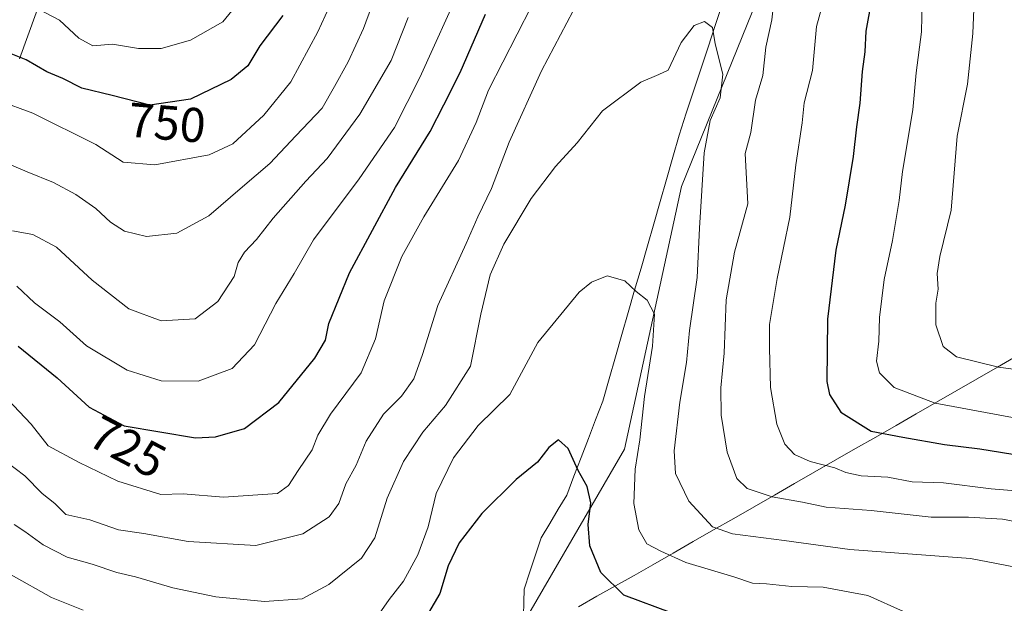
# Model space of a CAD drawing. Units: metres. Extents: x 654938 to 658404, y 4741742 to 4744133.
# Drawn here: x 656198 to 656401, y 4743499 to 4743619 of the extents above; entities that cross this region are included whole.
import ezdxf
from ezdxf.enums import TextEntityAlignment as Align

# ---------------------------------------------------------------- set-up
doc = ezdxf.new("R2010")
doc.units = ezdxf.units.M
doc.header["$MEASUREMENT"] = 0
for name, color, linetype, lineweight in [('Arbolado forestal CxS', 92, 'Continuous', 0), ('Corriente natural lineal', 142, 'Continuous', 13), ('Curva de nivel maestra', 36, 'Continuous', 30), ('Curva de nivel normal', 36, 'Continuous', 0), ('Entidad de ámbito territorial', 19, 'Continuous', 0), ('Entidad de ámbito territorial CxS', 92, 'Continuous', 0), ('Municipio', 9, 'Continuous', 13), ('Municipio CxS', 142, 'Continuous', 0), ('Rótulo de curva de nivel directora', 19, 'Continuous', 0)]:
    doc.layers.add(name, color=color, linetype=linetype, lineweight=lineweight)
doc.styles.add('Arial', font='txt', dxfattribs={"height": 0.2})

# ---------------------------------------------------------------- blocks, each defined once
blk = doc.blocks.new('*U177')
at = {"layer": 'Curva de nivel normal', "color": 36, "linetype": 'Continuous', "lineweight": 0}
for points in [[(656195.81, 4743540.92, 720), (656200.72, 4743535.74, 720), (656204.17, 4743531.27, 720), (656210.57, 4743527.86, 720), (656218.51, 4743524.06, 720), (656227.31, 4743521.27, 720), (656231.95, 4743521.47, 720), (656240.21, 4743520.72, 720), (656251.3, 4743521.52, 720), (656253.59, 4743523.17, 720), (656255.54, 4743526.21, 720), (656258.47, 4743530.5, 720), (656259.63, 4743533.49, 720), (656262.23, 4743537.82, 720), (656268.54, 4743546.28, 720), (656271.45, 4743553.28, 720), (656273.24, 4743561.07, 720), (656276.9, 4743570.21, 720), (656281.36, 4743578.33, 720), (656288.52, 4743589.93, 720), (656292.15, 4743597.77, 720), (656294.66, 4743604.41, 720), (656303.54, 4743621.66, 720)], [(656364.67, 4743627.01, 720), (656362.11, 4743617.46, 720), (656361.3, 4743608.43, 720), (656359.57, 4743601.79, 720), (656359.12, 4743597.69, 720), (656357.84, 4743589.01, 720), (656356.59, 4743578.32, 720), (656354.02, 4743565.67, 720), (656352.45, 4743556.26, 720), (656352.45, 4743551.34, 720), (656352.64, 4743543.26, 720), (656353.97, 4743535.74, 720), (656355.56, 4743531.67, 720), (656357.56, 4743529.49, 720), (656360.8, 4743528.06, 720), (656365.85, 4743526.78, 720), (656368.13, 4743525.79, 720), (656371.3, 4743525.16, 720), (656376.78, 4743524.87, 720), (656381.77, 4743523.93, 720), (656388.17, 4743523.73, 720), (656397.96, 4743522.44, 720), (656403.91, 4743522.01, 720)]]:
    blk.add_polyline3d(points, dxfattribs=at)
blk = doc.blocks.new('*U178')
at = {"layer": 'Curva de nivel normal', "color": 36, "linetype": 'Continuous', "lineweight": 0}
blk.add_polyline3d([(656243.51, 4743622.57, 755), (656240.08, 4743618.46, 755), (656233.41, 4743614.66, 755), (656227.41, 4743612.97, 755), (656222.75, 4743612.94, 755), (656217.41, 4743613.85, 755), (656213.35, 4743613.47, 755), (656210.49, 4743615.09, 755), (656206.5, 4743618.78, 755), (656200.37, 4743621.97, 755)], dxfattribs=at)
blk = doc.blocks.new('*U185')
at = {"layer": 'Curva de nivel normal', "color": 36, "linetype": 'Continuous', "lineweight": 0}
for points in [[(656197.78, 4743564.13, 730), (656201.4, 4743560.7, 730), (656206.58, 4743556.79, 730), (656212.05, 4743551.82, 730), (656220.41, 4743546.84, 730), (656227.41, 4743544.67, 730), (656235, 4743544.56, 730), (656241.98, 4743547.17, 730), (656246.62, 4743552.07, 730), (656250.99, 4743560.54, 730), (656254.75, 4743566.72, 730), (656258.72, 4743573.6, 730), (656268.1, 4743586.18, 730), (656275.34, 4743596.69, 730), (656280.59, 4743607.02, 730), (656289.25, 4743626.24, 730)], [(656383.84, 4743622.69, 730), (656383.64, 4743616.35, 730), (656382.56, 4743607.93, 730), (656381.92, 4743600.34, 730), (656379.75, 4743587.64, 730), (656379.08, 4743581.69, 730), (656377.71, 4743573.46, 730), (656375.98, 4743565.46, 730), (656375.06, 4743557.66, 730), (656374.88, 4743552.83, 730), (656374.42, 4743548.68, 730), (656375.02, 4743546.28, 730), (656378.03, 4743543.29, 730), (656386.46, 4743540.06, 730), (656402.37, 4743537.13, 730)]]:
    blk.add_polyline3d(points, dxfattribs=at)
blk = doc.blocks.new('*U200')
at = {"layer": 'Curva de nivel normal', "color": 36, "linetype": 'Continuous', "lineweight": 0}
blk.add_polyline3d([(656193.91, 4743602.24, 745), (656201.07, 4743599.67, 745), (656213.95, 4743593.22, 745), (656219.63, 4743589.57, 745), (656226.08, 4743589.02, 745), (656237.27, 4743591.08, 745), (656242.16, 4743593.33, 745), (656248.52, 4743599.23, 745), (656254.05, 4743606.1, 745), (656259.62, 4743616.35, 745), (656263.38, 4743624.69, 745)], dxfattribs=at)
blk = doc.blocks.new('*U207')
at = {"layer": 'Curva de nivel normal', "color": 36, "linetype": 'Continuous', "lineweight": 0}
for points in [[(656196.88, 4743575.48, 735), (656201.06, 4743574.71, 735), (656205.89, 4743572.13, 735), (656213.26, 4743565.33, 735), (656220.78, 4743559.46, 735), (656227.41, 4743556.98, 735), (656234.41, 4743557.41, 735), (656239.08, 4743560.99, 735), (656242.4, 4743566.07, 735), (656243.24, 4743568.96, 735), (656244.52, 4743571.1, 735), (656246.99, 4743573.72, 735), (656250.46, 4743578.11, 735), (656257.12, 4743585.68, 735), (656261.51, 4743590.35, 735), (656268.24, 4743599.45, 735), (656274.66, 4743610.45, 735), (656278.18, 4743619.34, 735)], [(656394.49, 4743622.69, 735), (656394.24, 4743616.02, 735), (656393.12, 4743605.61, 735), (656391.02, 4743594.9, 735), (656389.8, 4743579.75, 735), (656387.47, 4743570.22, 735), (656386.88, 4743566.72, 735), (656387.09, 4743563.5, 735), (656386.6, 4743560.59, 735), (656386.65, 4743556.16, 735), (656388.14, 4743551.68, 735), (656390.86, 4743549.61, 735), (656399.49, 4743547.5, 735), (656415.1, 4743545.32, 735)]]:
    blk.add_polyline3d(points, dxfattribs=at)
blk = doc.blocks.new('*U223')
at = {"layer": 'Curva de nivel normal', "color": 36, "linetype": 'Continuous', "lineweight": 0}
blk.add_polyline3d([(656197.21, 4743515.14, 710), (656199.39, 4743513.67, 710), (656203.16, 4743510.94, 710), (656208.12, 4743508.42, 710), (656213.25, 4743506.97, 710), (656218.32, 4743505.28, 710), (656222.11, 4743504.37, 710), (656229.83, 4743502.09, 710), (656238.68, 4743500.28, 710), (656248.64, 4743499.33, 710), (656256.42, 4743499.89, 710), (656261.86, 4743502.78, 710), (656268.55, 4743508.19, 710), (656271.34, 4743512.39, 710), (656273.83, 4743520.56, 710), (656277.18, 4743528.07, 710), (656281.16, 4743534.11, 710), (656285.87, 4743539.56, 710), (656290.95, 4743547.68, 710), (656293.08, 4743558.34, 710), (656295.01, 4743566.45, 710), (656297.86, 4743572.76, 710), (656303.45, 4743582.12, 710), (656308.43, 4743588.68, 710), (656312.93, 4743593.56, 710), (656318.1, 4743600.17, 710), (656326.01, 4743606.03, 710), (656329.72, 4743607.59, 710), (656331.59, 4743608.5, 710), (656334.27, 4743614.2, 710), (656336.95, 4743617.7, 710), (656339.08, 4743618.48, 710), (656340.71, 4743617.24, 710), (656341.3, 4743613.93, 710), (656342.84, 4743607.65, 710), (656342.32, 4743602.82, 710), (656340.22, 4743598.12, 710), (656339, 4743591.48, 710), (656338.03, 4743576.02, 710), (656337.56, 4743565.88, 710), (656336, 4743555.01, 710), (656335.38, 4743548.43, 710), (656334.03, 4743540.26, 710), (656332.82, 4743530.27, 710), (656333.13, 4743525.6, 710), (656335.84, 4743519.9, 710), (656340.7, 4743514.65, 710), (656344.82, 4743513.19, 710), (656355.42, 4743511.86, 710), (656368.92, 4743510.01, 710), (656393.75, 4743508.14, 710), (656408.34, 4743505.37, 710)], dxfattribs=at)
blk = doc.blocks.new('*U225')
at = {"layer": 'Curva de nivel normal', "color": 36, "linetype": 'Continuous', "lineweight": 0}
for points in [[(656195.42, 4743528.15, 715), (656199.36, 4743525.14, 715), (656202.95, 4743521.54, 715), (656205.58, 4743519.46, 715), (656207.79, 4743517.21, 715), (656212.76, 4743516.07, 715), (656218.67, 4743514.06, 715), (656223.83, 4743513.3, 715), (656232.93, 4743511.64, 715), (656246.86, 4743510.79, 715), (656256.51, 4743513.2, 715), (656261.92, 4743516.68, 715), (656263.92, 4743519.46, 715), (656265.34, 4743523.47, 715), (656267.51, 4743527.3, 715), (656269.52, 4743532.26, 715), (656273.08, 4743537.83, 715), (656276.81, 4743541.52, 715), (656279.31, 4743545.08, 715), (656281.13, 4743550.05, 715), (656284.25, 4743560.17, 715), (656290.07, 4743572.9, 715), (656292.49, 4743578.39, 715), (656295.31, 4743584.19, 715), (656298.95, 4743593.68, 715), (656305.55, 4743608.35, 715), (656312.08, 4743620.69, 715)], [(656353.49, 4743623.76, 715), (656352.88, 4743618.82, 715), (656351.68, 4743613.23, 715), (656351.06, 4743607.4, 715), (656349.55, 4743602.35, 715), (656348.6, 4743595.69, 715), (656347.45, 4743591.35, 715), (656347.97, 4743581.01, 715), (656345.23, 4743571.1, 715), (656343.56, 4743561.27, 715), (656343.12, 4743550.34, 715), (656342.4, 4743543.22, 715), (656342.53, 4743537.61, 715), (656343.74, 4743530, 715), (656345.74, 4743524.61, 715), (656347.83, 4743522.53, 715), (656352.96, 4743520.84, 715), (656359.24, 4743519.76, 715), (656364.11, 4743518.73, 715), (656373.33, 4743518.04, 715), (656385.64, 4743516.64, 715), (656393.33, 4743516.64, 715), (656400.35, 4743516.24, 715), (656406.47, 4743515.07, 715)]]:
    blk.add_polyline3d(points, dxfattribs=at)
blk = doc.blocks.new('*U227')
at = {"layer": 'Curva de nivel normal', "color": 36, "linetype": 'Continuous', "lineweight": 0}
for points in [[(656196.58, 4743504.78, 705), (656204.89, 4743500.12, 705), (656211.4, 4743497.52, 705)], [(656271.12, 4743495.18, 705), (656274.25, 4743499.7, 705), (656277.18, 4743503.52, 705), (656280.17, 4743508.9, 705), (656282.27, 4743514.66, 705), (656283.9, 4743521.5, 705), (656287.46, 4743528.87, 705), (656292.57, 4743535.47, 705), (656299.08, 4743541.84, 705), (656304.83, 4743552.52, 705), (656313.3, 4743562.86, 705), (656315.88, 4743564.95, 705), (656319.08, 4743566.22, 705), (656322.71, 4743565.23, 705), (656325, 4743563.01, 705), (656327.31, 4743561.24, 705), (656328.8, 4743558.39, 705), (656328.42, 4743551.78, 705), (656326.76, 4743541.42, 705), (656325.8, 4743532.56, 705), (656324.82, 4743526.48, 705), (656324.54, 4743519.43, 705), (656325.61, 4743514.01, 705), (656327.25, 4743511.18, 705), (656330.1, 4743509.69, 705), (656335.25, 4743507.34, 705), (656345.13, 4743504.36, 705), (656348.97, 4743503.06, 705), (656351.82, 4743502.93, 705), (656357.04, 4743502.37, 705), (656363.46, 4743502.24, 705), (656372.64, 4743500.57, 705), (656379.98, 4743497.25, 705)]]:
    blk.add_polyline3d(points, dxfattribs=at)
blk = doc.blocks.new('*U244')
at = {"layer": 'Curva de nivel maestra', "color": 36, "linetype": 'Continuous', "lineweight": 30}
blk.add_polyline3d([(656332.4, 4743496.95, 700), (656322.5, 4743500.64, 700), (656317.77, 4743505.28, 700), (656315.54, 4743510.72, 700), (656315.19, 4743515.12, 700), (656315.69, 4743519.61, 700), (656314.93, 4743522.94, 700), (656313.09, 4743526.2, 700), (656311.08, 4743530.78, 700), (656309.08, 4743532.56, 700), (656307.08, 4743530.99, 700), (656304.75, 4743527.98, 700), (656300.34, 4743524.38, 700), (656293.32, 4743517.4, 700), (656288.68, 4743511.34, 700), (656286.41, 4743506.66, 700), (656284.68, 4743500.96, 700), (656280.69, 4743494.2, 700)], dxfattribs=at)
blk = doc.blocks.new('*U254')
at = {"layer": 'Curva de nivel maestra', "color": 36, "linetype": 'Continuous', "lineweight": 30}
blk.add_polyline3d([(656252.39, 4743619.74, 750), (656247.7, 4743613.5, 750), (656245.22, 4743609.38, 750), (656241.79, 4743606.61, 750), (656233.41, 4743602.53, 750), (656225.08, 4743601.3, 750), (656217.33, 4743603.32, 750), (656211.08, 4743604.8, 750), (656207.17, 4743606.78, 750), (656203.88, 4743608.15, 750), (656199.68, 4743610.62, 750), (656192.43, 4743613.49, 750)], dxfattribs=at)
blk = doc.blocks.new('*U258')
at = {"layer": 'Curva de nivel maestra', "color": 36, "linetype": 'Continuous', "lineweight": 30}
for points in [[(656198, 4743551.8, 725), (656206.05, 4743545.26, 725), (656212.58, 4743539.26, 725), (656219.84, 4743535.44, 725), (656234.46, 4743532.98, 725), (656238.56, 4743533.14, 725), (656244.57, 4743534.85, 725), (656251.62, 4743540.21, 725), (656258.97, 4743549.33, 725), (656261.2, 4743553.04, 725), (656261.86, 4743556.44, 725), (656266.13, 4743566.88, 725), (656275.55, 4743584.41, 725), (656282.72, 4743595.87, 725), (656285.52, 4743601.35, 725), (656288.88, 4743608.02, 725), (656294.08, 4743620, 725)], [(656373.37, 4743622.97, 725), (656372.25, 4743616.52, 725), (656372.02, 4743612.25, 725), (656371.46, 4743608.21, 725), (656371.03, 4743601.69, 725), (656370.32, 4743596.83, 725), (656369.65, 4743590.74, 725), (656367.97, 4743580.73, 725), (656366.08, 4743571.49, 725), (656364.34, 4743557.34, 725), (656364.22, 4743544.53, 725), (656364.75, 4743541.84, 725), (656367.06, 4743538.2, 725), (656373.34, 4743534.33, 725), (656379.85, 4743533.09, 725), (656388.41, 4743531.6, 725), (656395.68, 4743530.66, 725), (656404.57, 4743529.24, 725)]]:
    blk.add_polyline3d(points, dxfattribs=at)

msp = doc.modelspace()

# ---------------------------------------------------------------- linework, layer by layer
at = {"layer": 'Arbolado forestal CxS', "color": 92, "linetype": 'Continuous', "lineweight": 0}
for points in [[(656197.75, 4744084.01, 786.6), (656296.68, 4744086.26, 800.51), (656299.64, 4744085.01, 801.23), (656301.86, 4744086.38, 801.49), (656400.34, 4744088.62, 837.48), (656376.93, 4744050.51, 826.61), (656359.09, 4744025.52, 819.7), (656340.07, 4743993.4, 813.31), (656315.1, 4743962.47, 806.43), (656303.21, 4743932.73, 800.81), (656287.75, 4743905.37, 796.19), (656281.81, 4743885.13, 792.81), (656274.51, 4743848.65, 790.66), (656252.62, 4743771.33, 788.42), (656249.71, 4743745.06, 783.92), (656240.95, 4743725.06, 783.74), (656237.67, 4743701.29, 778.97), (656226.73, 4743680.14, 774.93), (656214.32, 4743658.25, 767.85), (656204.84, 4743629.07, 757.94), (656198.27, 4743610.83, 748.63)], [(656400.34, 4744088.62, 837.48), (656376.93, 4744050.51, 826.61), (656359.09, 4744025.52, 819.7), (656340.07, 4743993.4, 813.31), (656315.1, 4743962.47, 806.43), (656303.21, 4743932.73, 800.81), (656287.75, 4743905.37, 796.19), (656281.81, 4743885.13, 792.81), (656274.51, 4743848.65, 790.66), (656252.62, 4743771.33, 788.42), (656249.71, 4743745.06, 783.92), (656240.95, 4743725.06, 783.74), (656237.67, 4743701.29, 778.97), (656226.73, 4743680.14, 774.93), (656214.32, 4743658.25, 767.85), (656204.84, 4743629.07, 757.94), (656198.27, 4743610.83, 748.63)], [(656400.34, 4744088.62, 837.48), (656376.93, 4744050.51, 826.61), (656359.09, 4744025.52, 819.7), (656340.07, 4743993.4, 813.31), (656315.1, 4743962.47, 806.43), (656303.21, 4743932.73, 800.81), (656287.75, 4743905.37, 796.19), (656281.81, 4743885.13, 792.81), (656274.51, 4743848.65, 790.66), (656252.62, 4743771.33, 788.42), (656249.71, 4743745.06, 783.92), (656240.95, 4743725.06, 783.74), (656237.67, 4743701.29, 778.97), (656226.73, 4743680.14, 774.93), (656214.32, 4743658.25, 767.85), (656204.84, 4743629.07, 757.94), (656198.27, 4743610.83, 748.63)], [(656575.89, 4743793.03, 791.56), (656552.74, 4743780.96, 785.66), (656506.14, 4743769.72, 769.86), (656486.52, 4743767.73, 763.78), (656461.33, 4743761.73, 756.29), (656450.29, 4743768.31, 752.46), (656438.36, 4743781.86, 748.45), (656425.03, 4743851.29, 745.4), (656419.1, 4743852.73, 744.38), (656402.11, 4743835.2, 741.38), (656392.56, 4743818.32, 738.36), (656385.78, 4743795.19, 735.17), (656380.97, 4743770.23, 731.4), (656371.56, 4743749.54, 728.14), (656356.68, 4743687.34, 717.34), (656356.21, 4743638.56, 715.64), (656334.33, 4743584.57, 709.33), (656322.66, 4743530.59, 705.15), (656299.26, 4743490.39, 692.26), (656299.26, 4743490.38, 692.26)], [(656575.89, 4743793.03, 791.56), (656552.74, 4743780.96, 785.66), (656506.14, 4743769.72, 769.86), (656486.52, 4743767.73, 763.78), (656461.33, 4743761.73, 756.29), (656450.29, 4743768.31, 752.46), (656438.36, 4743781.86, 748.45), (656425.03, 4743851.29, 745.4), (656419.1, 4743852.73, 744.38), (656402.11, 4743835.2, 741.38), (656392.56, 4743818.32, 738.36), (656385.78, 4743795.19, 735.17), (656380.97, 4743770.23, 731.4), (656371.56, 4743749.54, 728.14), (656356.68, 4743687.34, 717.34), (656356.21, 4743638.56, 715.64), (656334.33, 4743584.57, 709.33), (656322.66, 4743530.59, 705.15), (656299.26, 4743490.39, 692.26), (656299.26, 4743490.38, 692.26)], [(656356.21, 4743638.56, 715.64), (656334.33, 4743584.57, 709.33), (656322.66, 4743530.59, 705.15), (656299.26, 4743490.39, 692.26), (656299.26, 4743490.38, 692.26), (656274.32, 4743476.32, 693.62), (656246.41, 4743460.28, 690.78), (656232.14, 4743453.44, 686.7), (656220.4, 4743450.65, 684.46), (656220.4, 4743450.65, 684.46), (656205.49, 4743460.61, 685.81), (656185.5, 4743468.77, 684.99)], [(656372.37, 4743256.96, 796.22), (656375.04, 4743294.22, 783.89), (656350.5, 4743338.18, 753.96), (656339.26, 4743351.47, 743.17), (656323.93, 4743391.33, 722.38), (656321.88, 4743405.65, 717.9), (656294.28, 4743430.18, 700.8), (656289.17, 4743446.54, 695.12), (656305.53, 4743464.94, 695.49), (656299.26, 4743490.38, 692.26), (656299.26, 4743490.39, 692.26), (656322.66, 4743530.59, 705.15), (656334.33, 4743584.57, 709.33), (656356.21, 4743638.56, 715.64)], [(656198.27, 4743610.83, 748.63), (656204.84, 4743629.07, 757.94)]]:
    msp.add_polyline3d(points, dxfattribs=at)
at = {"layer": 'Corriente natural lineal', "color": 142, "linetype": 'Continuous', "lineweight": 13}
msp.add_polyline3d([(656342.76, 4743622.21, 711.07), (656341.28, 4743617.7, 710.04), (656339.8, 4743613.19, 709.88), (656338.31, 4743608.67, 709.38), (656336.83, 4743604.16, 708.83), (656335.34, 4743599.65, 708.55), (656333.86, 4743595.14, 708.21), (656332.55, 4743590.59, 707.79), (656331.25, 4743586.03, 707.36), (656329.94, 4743581.48, 706.95), (656328.64, 4743576.93, 706.53), (656327.33, 4743572.37, 706.05), (656326.03, 4743567.82, 705.52), (656324.72, 4743563.27, 704.95), (656323.41, 4743558.71, 704.23), (656322.11, 4743554.16, 703.63), (656320.8, 4743549.61, 703.13), (656319.5, 4743545.05, 702.59), (656318.19, 4743540.5, 702), (656316.7, 4743536.64, 701.45), (656315.22, 4743532.78, 700.93), (656313.73, 4743528.91, 700.09), (656312.25, 4743525.05, 699.47), (656310.76, 4743521.19, 698.92), (656309.02, 4743518.26, 698.2), (656307.28, 4743515.32, 697.56), (656305.54, 4743512.39, 697.13), (656304.36, 4743508.88, 696.65), (656303.17, 4743505.38, 696.26), (656301.99, 4743501.87, 695.62), (656301.93, 4743499.15, 695.22), (656301.86, 4743496.43, 694.85)], dxfattribs=at)
at = {"layer": 'Curva de nivel normal', "color": 36, "linetype": 'Continuous', "lineweight": 0}
msp.add_polyline3d([(656194.37, 4743589.96, 740), (656199.84, 4743587.61, 740), (656205.28, 4743585.42, 740), (656209.87, 4743582.94, 740), (656213.95, 4743580.08, 740), (656217, 4743577.25, 740), (656219.85, 4743575.44, 740), (656224.38, 4743574.3, 740), (656230.6, 4743575.03, 740), (656237.23, 4743578.58, 740), (656244.1, 4743584.51, 740), (656249.71, 4743589.35, 740), (656255.11, 4743595.02, 740), (656260.53, 4743600.69, 740), (656263.02, 4743605.15, 740), (656265.87, 4743610.18, 740), (656268.97, 4743617.08, 740), (656271.81, 4743624.73, 740)], dxfattribs=at)
at = {"layer": 'Entidad de ámbito territorial', "color": 19, "linetype": 'Continuous', "lineweight": 0}
msp.add_polyline3d([(656403.43, 4743549.83, 736.39), (656399.27, 4743547.44, 734.93), (656395.1, 4743545.05, 733.07), (656390.93, 4743542.67, 731.63), (656386.77, 4743540.28, 729.97), (656382.6, 4743537.89, 727.99), (656378.44, 4743535.5, 726.21), (656374.27, 4743533.11, 724.43), (656370.1, 4743530.72, 722.67), (656365.94, 4743528.34, 720.81), (656361.77, 4743525.95, 718.95), (656357.6, 4743523.56, 717.15), (656353.44, 4743521.17, 715.05), (656349.27, 4743518.78, 713.32), (656345.11, 4743516.39, 711.47), (656340.94, 4743514.01, 710.04), (656336.77, 4743511.62, 707.24), (656332.61, 4743509.23, 705.32), (656328.44, 4743506.84, 703.29), (656324.62, 4743504.69, 701.79), (656320.79, 4743502.53, 700.47), (656316.97, 4743500.38, 698.57), (656313.15, 4743498.22, 697.45)], dxfattribs=at)
msp.add_polyline3d([(656403.43, 4743549.83, 736.39), (656399.27, 4743547.44, 734.93), (656395.1, 4743545.05, 733.07), (656390.93, 4743542.67, 731.63), (656386.77, 4743540.28, 729.97), (656382.6, 4743537.89, 727.99), (656378.44, 4743535.5, 726.21), (656374.27, 4743533.11, 724.43), (656370.1, 4743530.72, 722.67), (656365.94, 4743528.34, 720.81), (656361.77, 4743525.95, 718.95), (656357.6, 4743523.56, 717.15), (656353.44, 4743521.17, 715.05), (656349.27, 4743518.78, 713.32), (656345.11, 4743516.39, 711.47), (656340.94, 4743514.01, 710.04), (656336.77, 4743511.62, 707.24), (656332.61, 4743509.23, 705.32), (656328.44, 4743506.84, 703.29), (656324.62, 4743504.69, 701.79), (656320.79, 4743502.53, 700.47), (656316.97, 4743500.38, 698.57), (656313.15, 4743498.22, 697.45)], dxfattribs=at)
at = {"layer": 'Entidad de ámbito territorial CxS', "color": 92, "linetype": 'Continuous', "lineweight": 0}
for points in [[(656403.43, 4743549.83, 736.39), (656399.27, 4743547.44, 734.93), (656395.1, 4743545.05, 733.07), (656390.93, 4743542.67, 731.63), (656386.77, 4743540.28, 729.97), (656382.6, 4743537.89, 727.99), (656378.44, 4743535.5, 726.21), (656374.27, 4743533.11, 724.43), (656370.1, 4743530.72, 722.67), (656365.94, 4743528.34, 720.81), (656361.77, 4743525.95, 718.95), (656357.6, 4743523.56, 717.15), (656353.44, 4743521.17, 715.05), (656349.27, 4743518.78, 713.32), (656345.11, 4743516.39, 711.47), (656340.94, 4743514.01, 710.04), (656336.77, 4743511.62, 707.24), (656332.61, 4743509.23, 705.32), (656328.44, 4743506.84, 703.29), (656324.62, 4743504.69, 701.79), (656320.79, 4743502.53, 700.47), (656316.97, 4743500.38, 698.57), (656313.15, 4743498.22, 697.45)], [(656313.15, 4743498.22, 697.45), (656316.97, 4743500.38, 698.57), (656320.79, 4743502.53, 700.47), (656324.62, 4743504.69, 701.79), (656328.44, 4743506.84, 703.29), (656332.61, 4743509.23, 705.32), (656336.77, 4743511.62, 707.24), (656340.94, 4743514.01, 710.04), (656345.11, 4743516.39, 711.47), (656349.27, 4743518.78, 713.32), (656353.44, 4743521.17, 715.05), (656357.6, 4743523.56, 717.15), (656361.77, 4743525.95, 718.95), (656365.94, 4743528.34, 720.81), (656370.1, 4743530.72, 722.67), (656374.27, 4743533.11, 724.43), (656378.44, 4743535.5, 726.21), (656382.6, 4743537.89, 727.99), (656386.77, 4743540.28, 729.97), (656390.93, 4743542.67, 731.63), (656395.1, 4743545.05, 733.07), (656399.27, 4743547.44, 734.93), (656403.43, 4743549.83, 736.39)]]:
    msp.add_polyline3d(points, dxfattribs=at)
at = {"layer": 'Municipio', "color": 9, "linetype": 'Continuous', "lineweight": 13}
msp.add_polyline3d([(656403.43, 4743549.83, 736.39), (656399.27, 4743547.44, 734.93), (656395.1, 4743545.05, 733.07), (656390.93, 4743542.67, 731.63), (656386.77, 4743540.28, 729.97), (656382.6, 4743537.89, 727.99), (656378.44, 4743535.5, 726.21), (656374.27, 4743533.11, 724.43), (656370.1, 4743530.72, 722.67), (656365.94, 4743528.34, 720.81), (656361.77, 4743525.95, 718.95), (656357.6, 4743523.56, 717.15), (656353.44, 4743521.17, 715.05), (656349.27, 4743518.78, 713.32), (656345.11, 4743516.39, 711.47), (656340.94, 4743514.01, 710.04), (656336.77, 4743511.62, 707.24), (656332.61, 4743509.23, 705.32), (656328.44, 4743506.84, 703.29), (656324.62, 4743504.69, 701.79), (656320.79, 4743502.53, 700.47), (656316.97, 4743500.38, 698.57), (656313.15, 4743498.22, 697.45)], dxfattribs=at)
msp.add_polyline3d([(656403.43, 4743549.83, 736.39), (656399.27, 4743547.44, 734.93), (656395.1, 4743545.05, 733.07), (656390.93, 4743542.67, 731.63), (656386.77, 4743540.28, 729.97), (656382.6, 4743537.89, 727.99), (656378.44, 4743535.5, 726.21), (656374.27, 4743533.11, 724.43), (656370.1, 4743530.72, 722.67), (656365.94, 4743528.34, 720.81), (656361.77, 4743525.95, 718.95), (656357.6, 4743523.56, 717.15), (656353.44, 4743521.17, 715.05), (656349.27, 4743518.78, 713.32), (656345.11, 4743516.39, 711.47), (656340.94, 4743514.01, 710.04), (656336.77, 4743511.62, 707.24), (656332.61, 4743509.23, 705.32), (656328.44, 4743506.84, 703.29), (656324.62, 4743504.69, 701.79), (656320.79, 4743502.53, 700.47), (656316.97, 4743500.38, 698.57), (656313.15, 4743498.22, 697.45)], dxfattribs=at)
at = {"layer": 'Municipio CxS', "color": 142, "linetype": 'Continuous', "lineweight": 0}
for points in [[(656313.15, 4743498.22, 697.45), (656316.97, 4743500.38, 698.57), (656320.79, 4743502.53, 700.47), (656324.62, 4743504.69, 701.79), (656328.44, 4743506.84, 703.29), (656332.61, 4743509.23, 705.32), (656336.77, 4743511.62, 707.24), (656340.94, 4743514.01, 710.04), (656345.11, 4743516.39, 711.47), (656349.27, 4743518.78, 713.32), (656353.44, 4743521.17, 715.05), (656357.6, 4743523.56, 717.15), (656361.77, 4743525.95, 718.95), (656365.94, 4743528.34, 720.81), (656370.1, 4743530.72, 722.67), (656374.27, 4743533.11, 724.43), (656378.44, 4743535.5, 726.21), (656382.6, 4743537.89, 727.99), (656386.77, 4743540.28, 729.97), (656390.93, 4743542.67, 731.63), (656395.1, 4743545.05, 733.07), (656399.27, 4743547.44, 734.93), (656403.43, 4743549.83, 736.39)], [(656403.43, 4743549.83, 736.39), (656399.27, 4743547.44, 734.93), (656395.1, 4743545.05, 733.07), (656390.93, 4743542.67, 731.63), (656386.77, 4743540.28, 729.97), (656382.6, 4743537.89, 727.99), (656378.44, 4743535.5, 726.21), (656374.27, 4743533.11, 724.43), (656370.1, 4743530.72, 722.67), (656365.94, 4743528.34, 720.81), (656361.77, 4743525.95, 718.95), (656357.6, 4743523.56, 717.15), (656353.44, 4743521.17, 715.05), (656349.27, 4743518.78, 713.32), (656345.11, 4743516.39, 711.47), (656340.94, 4743514.01, 710.04), (656336.77, 4743511.62, 707.24), (656332.61, 4743509.23, 705.32), (656328.44, 4743506.84, 703.29), (656324.62, 4743504.69, 701.79), (656320.79, 4743502.53, 700.47), (656316.97, 4743500.38, 698.57), (656313.15, 4743498.22, 697.45)]]:
    msp.add_polyline3d(points, dxfattribs=at)

# ---------------------------------------------------------------- block references
at = {"layer": 'Curva de nivel maestra', "color": 36, "linetype": 'Continuous', "lineweight": 30}
for name in ['*U254', '*U258', '*U244']:
    msp.add_blockref(name, (0, 0), dxfattribs=at)
at = {"layer": 'Curva de nivel normal', "color": 36, "linetype": 'Continuous', "lineweight": 0}
for name in ['*U178', '*U177', '*U185', '*U207', '*U200', '*U227', '*U223', '*U225']:
    msp.add_blockref(name, (0, 0), dxfattribs=at)

# ---------------------------------------------------------------- texts
at = {"layer": 'Rótulo de curva de nivel directora', "color": 19, "linetype": 'Continuous', "lineweight": 0, "style": 'Arial'}
for s, rotation, p in [('750', -4.9188, (656228.61, 4743597.7)), ('725', -27.7521, (656220.52, 4743531.09))]:
    msp.add_text(s, height=7, rotation=rotation, dxfattribs=at).set_placement(p, align=Align.MIDDLE_CENTER)

doc.saveas('drawing.dxf')
